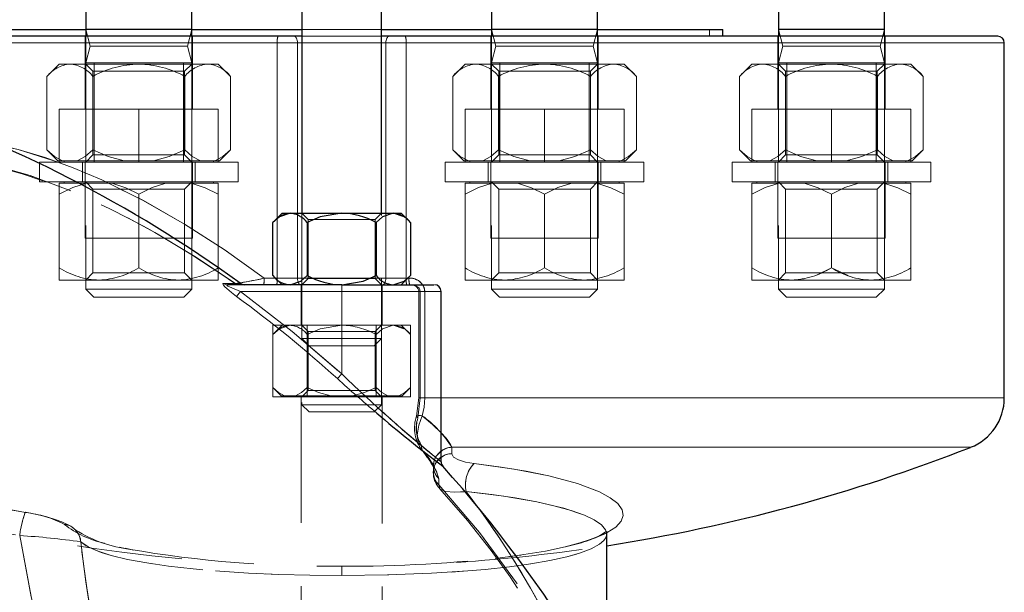
# Model space of a CAD drawing. Units: millimetres. Extents: x 0 to 420, y 0 to 297.
# Drawn here: x 76 to 86, y 230 to 235 of the extents above; entities that cross this region are included whole.
import ezdxf

# ---------------------------------------------------------------- set-up
doc = ezdxf.new("R2010")
doc.units = ezdxf.units.MM
doc.linetypes.add('HIDDEN', pattern=[1.905, 1.27, -0.635])

msp = doc.modelspace()

# ---------------------------------------------------------------- linework, layer by layer
at = {"color": 7, "linetype": 'Continuous', "lineweight": 25}
for p, q in [((78.75989, 239.31507), (78.75989, 233.40174)), ((79.55989, 233.40174), (79.55989, 239.31507)), ((76.58558, 235.44973), (76.58558, 235.18306)), ((76.58558, 235.44973), (76.58558, 235.24973)), ((77.65225, 235.18306), (77.65225, 235.44973)), ((77.65225, 235.24973), (77.65225, 235.44973)), ((80.66754, 235.44973), (80.66754, 235.18306)), ((80.66754, 235.44973), (80.66754, 235.24973)), ((81.73421, 235.18306), (81.73421, 235.44973)), ((81.73421, 235.24973), (81.73421, 235.44973)), ((83.55392, 235.44973), (83.55392, 235.18306)), ((83.55392, 235.44973), (83.55392, 235.24973)), ((84.62058, 235.18306), (84.62058, 235.44973)), ((84.62058, 235.24973), (84.62058, 235.44973)), ((78.51826, 235.18306), (72.55989, 235.18306)), ((75.32656, 235.24973), (76.58558, 235.24973)), ((77.65225, 235.24973), (76.58558, 235.24973)), ((77.65225, 235.24973), (78.75989, 235.24973)), ((78.68101, 235.18306), (78.51826, 235.18306)), ((78.75989, 235.18306), (78.68101, 235.18306)), ((79.55989, 235.24973), (80.66754, 235.24973)), ((79.63878, 235.18306), (79.55989, 235.18306)), ((79.80153, 235.18306), (79.63878, 235.18306)), ((85.75989, 235.18306), (79.80153, 235.18306)), ((81.73421, 235.24973), (80.66754, 235.24973)), ((81.73421, 235.24973), (82.99323, 235.24973)), ((82.99323, 235.18306), (82.99323, 235.24973)), ((84.62058, 235.24973), (83.55392, 235.24973)), ((85.82656, 231.54266), (85.82656, 235.1164)), ((78.55989, 233.40174), (78.46707, 233.30892)), ((78.55989, 233.40174), (78.64028, 233.40174)), ((78.64028, 233.40174), (79.15989, 233.40174)), ((79.15989, 233.40174), (79.67951, 233.40174)), ((79.67951, 233.40174), (79.75989, 233.40174)), ((79.85271, 233.30892), (79.75989, 233.40174)), ((78.46707, 232.77456), (78.46707, 233.30892)), ((78.81348, 233.30892), (78.81348, 232.77456)), ((79.5063, 233.30892), (79.5063, 232.77456)), ((79.85271, 233.30892), (79.85271, 232.77456)), ((78.13796, 232.69452), (78.13608, 232.69453)), ((78.16164, 232.6848), (78.14239, 232.6945)), ((78.46707, 232.77456), (78.55989, 232.68174)), ((79.75989, 232.68174), (79.85271, 232.77456)), ((79.15989, 232.68174), (78.01018, 232.68174)), ((78.16164, 232.6848), (78.18299, 232.68175)), ((79.15989, 232.68174), (80.08634, 232.68174)), ((80.15989, 230.90074), (80.15989, 232.61516)), ((81.82565, 230.1746), (81.82643, 230.17899)), ((81.82656, 228.55139), (81.82656, 230.17458))]:
    msp.add_line(p, q, dxfattribs=at)
at = {"color": 7, "linetype": 'HIDDEN', "lineweight": 18}
for p, q in [((76.57892, 235.18306), (76.57892, 234.44973)), ((76.58558, 235.24973), (76.63024, 235.08306)), ((76.58558, 235.18306), (76.58558, 232.6382)), ((77.60759, 235.08306), (77.65225, 235.24973)), ((77.65225, 232.6382), (77.65225, 235.18306)), ((77.65892, 234.44973), (77.65892, 235.18306)), ((78.75989, 235.24973), (79.55989, 235.24973)), ((79.55989, 235.18306), (78.75989, 235.18306)), ((80.66087, 235.18306), (80.66087, 234.44973)), ((80.66754, 235.24973), (80.7122, 235.08306)), ((80.66754, 235.18306), (80.66754, 232.6382)), ((81.68955, 235.08306), (81.73421, 235.24973)), ((81.73421, 232.6382), (81.73421, 235.18306)), ((81.74087, 234.44973), (81.74087, 235.18306)), ((82.85989, 235.18306), (82.85989, 235.24973)), ((83.54725, 235.18306), (83.54725, 234.44973)), ((83.55392, 235.24973), (83.59858, 235.08306)), ((83.55392, 235.18306), (83.55392, 232.6382)), ((84.57593, 235.08306), (84.62058, 235.24973)), ((84.62058, 232.6382), (84.62058, 235.18306)), ((84.62725, 234.44973), (84.62725, 235.18306)), ((72.49323, 235.1164), (78.51178, 235.1164)), ((76.63024, 235.08306), (76.58558, 234.9164)), ((77.60759, 235.08306), (76.63024, 235.08306)), ((77.65225, 234.9164), (77.60759, 235.08306)), ((78.51178, 232.74841), (78.51178, 235.1164)), ((78.51178, 235.1164), (78.71521, 235.1164)), ((78.71521, 235.1164), (79.60457, 235.1164)), ((78.71521, 232.74841), (78.71521, 235.1164)), ((79.55989, 235.1164), (78.75989, 235.1164)), ((79.60457, 235.1164), (79.80801, 235.1164)), ((79.60457, 235.1164), (79.60457, 232.74841)), ((79.80801, 235.1164), (85.82656, 235.1164)), ((79.80801, 235.1164), (79.80801, 232.74841)), ((80.7122, 235.08306), (80.66754, 234.9164)), ((81.68955, 235.08306), (80.7122, 235.08306)), ((81.73421, 234.9164), (81.68955, 235.08306)), ((83.59858, 235.08306), (83.55392, 234.9164)), ((84.57593, 235.08306), (83.59858, 235.08306)), ((84.62058, 234.9164), (84.57593, 235.08306)), ((76.31892, 234.90306), (76.19516, 234.7793)), ((76.31892, 234.90306), (76.4261, 234.90306)), ((76.4261, 234.90306), (77.11892, 234.90306)), ((77.65225, 234.9164), (76.58558, 234.9164)), ((76.58558, 234.9164), (76.58558, 233.9164)), ((76.58558, 234.90306), (76.65775, 234.8309)), ((76.66892, 234.9164), (76.66892, 233.9164)), ((77.11892, 234.90306), (77.81174, 234.90306)), ((77.56892, 233.9164), (77.56892, 234.9164)), ((77.58008, 234.8309), (77.65225, 234.90306)), ((77.65225, 233.9164), (77.65225, 234.9164)), ((77.81174, 234.90306), (77.91892, 234.90306)), ((78.04268, 234.7793), (77.91892, 234.90306)), ((80.40087, 234.90306), (80.27711, 234.7793)), ((80.40087, 234.90306), (80.50805, 234.90306)), ((80.50805, 234.90306), (81.20087, 234.90306)), ((81.73421, 234.9164), (80.66754, 234.9164)), ((80.66754, 234.9164), (80.66754, 233.9164)), ((80.66754, 234.90306), (80.73971, 234.8309)), ((80.75087, 234.9164), (80.75087, 233.9164)), ((81.20087, 234.90306), (81.89369, 234.90306)), ((81.65087, 233.9164), (81.65087, 234.9164)), ((81.66204, 234.8309), (81.73421, 234.90306)), ((81.73421, 233.9164), (81.73421, 234.9164)), ((81.89369, 234.90306), (82.00087, 234.90306)), ((82.12463, 234.7793), (82.00087, 234.90306)), ((83.28725, 234.90306), (83.16349, 234.7793)), ((83.28725, 234.90306), (83.39443, 234.90306)), ((83.39443, 234.90306), (84.08725, 234.90306)), ((84.62058, 234.9164), (83.55392, 234.9164)), ((83.55392, 234.9164), (83.55392, 233.9164)), ((83.55392, 234.90306), (83.62608, 234.8309)), ((83.63725, 234.9164), (83.63725, 233.9164)), ((84.08725, 234.90306), (84.78007, 234.90306)), ((84.53725, 233.9164), (84.53725, 234.9164)), ((84.54842, 234.8309), (84.62058, 234.90306)), ((84.62058, 233.9164), (84.62058, 234.9164)), ((84.80907, 234.90096), (84.78007, 234.90306)), ((84.78007, 234.90306), (84.88725, 234.90306)), ((85.01101, 234.7793), (84.88725, 234.90306)), ((76.19516, 234.04016), (76.19516, 234.7793)), ((76.65704, 234.04016), (76.65704, 234.7793)), ((76.65775, 234.8309), (77.11892, 234.8309)), ((76.65775, 234.8309), (76.65775, 233.98856)), ((77.11892, 234.8309), (77.58008, 234.8309)), ((77.58008, 233.98856), (77.58008, 234.8309)), ((77.5808, 234.04016), (77.5808, 234.7793)), ((78.04268, 234.04016), (78.04268, 234.7793)), ((80.27711, 234.04016), (80.27711, 234.7793)), ((80.73899, 234.04016), (80.73899, 234.7793)), ((80.73971, 234.8309), (81.20087, 234.8309)), ((80.73971, 234.8309), (80.73971, 233.98856)), ((81.20087, 234.8309), (81.66204, 234.8309)), ((81.66204, 233.98856), (81.66204, 234.8309)), ((81.66275, 234.04016), (81.66275, 234.7793)), ((82.12463, 234.04016), (82.12463, 234.7793)), ((83.16349, 234.04016), (83.16349, 234.7793)), ((83.62537, 234.04016), (83.62537, 234.7793)), ((83.62608, 234.8309), (84.08725, 234.8309)), ((83.62608, 234.8309), (83.62608, 233.98856)), ((84.08725, 234.8309), (84.54842, 234.8309)), ((84.54842, 233.98856), (84.54842, 234.8309)), ((84.54913, 234.04016), (84.54913, 234.7793)), ((85.01101, 234.04016), (85.01101, 234.7793)), ((76.31892, 234.44973), (77.11892, 234.44973)), ((76.31892, 234.44973), (76.31892, 233.9164)), ((77.11892, 234.44973), (77.91892, 234.44973)), ((77.11892, 233.9164), (77.11892, 234.44973)), ((77.91892, 234.44973), (77.91892, 233.9164)), ((80.40087, 234.44973), (81.20087, 234.44973)), ((80.40087, 234.44973), (80.40087, 233.9164)), ((81.20087, 233.9164), (81.20087, 234.44973)), ((81.20087, 234.44973), (82.00087, 234.44973)), ((82.00087, 234.44973), (82.00087, 233.9164)), ((83.28725, 234.44973), (84.08725, 234.44973)), ((83.28725, 234.44973), (83.28725, 233.9164)), ((84.08725, 233.9164), (84.08725, 234.44973)), ((84.08725, 234.44973), (84.88725, 234.44973)), ((84.88725, 234.44973), (84.88725, 233.9164)), ((76.19516, 234.04016), (76.30558, 233.92973)), ((76.65775, 233.98856), (76.58558, 233.9164)), ((76.65775, 233.98856), (77.11892, 233.98856)), ((77.11892, 233.98856), (77.58008, 233.98856)), ((77.65225, 233.9164), (77.58008, 233.98856)), ((77.93225, 233.92973), (78.04268, 234.04016)), ((80.27711, 234.04016), (80.38754, 233.92973)), ((80.73971, 233.98856), (80.66754, 233.9164)), ((80.73971, 233.98856), (81.20087, 233.98856)), ((81.20087, 233.98856), (81.66204, 233.98856)), ((81.73421, 233.9164), (81.66204, 233.98856)), ((82.01421, 233.92973), (82.12463, 234.04016)), ((83.16349, 234.04016), (83.27392, 233.92973)), ((83.62608, 233.98856), (83.55392, 233.9164)), ((83.62608, 233.98856), (84.08725, 233.98856)), ((84.08725, 233.98856), (84.54842, 233.98856)), ((84.62058, 233.9164), (84.54842, 233.98856)), ((84.90058, 233.92973), (85.01101, 234.04016)), ((76.31892, 233.9164), (76.11892, 233.9164)), ((76.11892, 233.9164), (76.11892, 233.7164)), ((76.35276, 233.92973), (76.30558, 233.92973)), ((76.31892, 233.9164), (77.11892, 233.9164)), ((76.49943, 233.92973), (76.35276, 233.92973)), ((76.36892, 233.92973), (76.36892, 233.9164)), ((76.97225, 233.92973), (76.49943, 233.92973)), ((76.55225, 233.9164), (76.55225, 233.7164)), ((76.57892, 233.9164), (76.57892, 233.14973)), ((77.26558, 233.92973), (76.97225, 233.92973)), ((78.11892, 233.9164), (77.11892, 233.9164)), ((77.7384, 233.92973), (77.26558, 233.92973)), ((77.65892, 233.14973), (77.65892, 233.9164)), ((77.68558, 233.7164), (77.68558, 233.9164)), ((77.88507, 233.92973), (77.7384, 233.92973)), ((77.86892, 233.9164), (77.86892, 233.92973)), ((77.93225, 233.92973), (77.88507, 233.92973)), ((78.11892, 233.7164), (78.11892, 233.9164)), ((80.40087, 233.9164), (80.20087, 233.9164)), ((80.20087, 233.9164), (80.20087, 233.7164)), ((80.43472, 233.92973), (80.38754, 233.92973)), ((80.40087, 233.9164), (81.20087, 233.9164)), ((80.58139, 233.92973), (80.43472, 233.92973)), ((80.45087, 233.92973), (80.45087, 233.9164)), ((81.05421, 233.92973), (80.58139, 233.92973)), ((80.63421, 233.9164), (80.63421, 233.7164)), ((80.66087, 233.9164), (80.66087, 233.14973)), ((81.34754, 233.92973), (81.05421, 233.92973)), ((82.20087, 233.9164), (81.20087, 233.9164)), ((81.82036, 233.92973), (81.34754, 233.92973)), ((81.74087, 233.14973), (81.74087, 233.9164)), ((81.76754, 233.7164), (81.76754, 233.9164)), ((81.96703, 233.92973), (81.82036, 233.92973)), ((81.95087, 233.9164), (81.95087, 233.92973)), ((82.01421, 233.92973), (81.96703, 233.92973)), ((82.20087, 233.7164), (82.20087, 233.9164)), ((83.28725, 233.9164), (83.08725, 233.9164)), ((83.08725, 233.9164), (83.08725, 233.7164)), ((83.3211, 233.92973), (83.27392, 233.92973)), ((83.28725, 233.9164), (84.08725, 233.9164)), ((83.46776, 233.92973), (83.3211, 233.92973)), ((83.33725, 233.92973), (83.33725, 233.9164)), ((83.94058, 233.92973), (83.46776, 233.92973)), ((83.52058, 233.9164), (83.52058, 233.7164)), ((83.54725, 233.9164), (83.54725, 233.14973)), ((84.23392, 233.92973), (83.94058, 233.92973)), ((85.08725, 233.9164), (84.08725, 233.9164)), ((84.70674, 233.92973), (84.23392, 233.92973)), ((84.62725, 233.14973), (84.62725, 233.9164)), ((84.65392, 233.7164), (84.65392, 233.9164)), ((84.8534, 233.92973), (84.70674, 233.92973)), ((84.83725, 233.9164), (84.83725, 233.92973)), ((84.90058, 233.92973), (84.8534, 233.92973)), ((85.08725, 233.7164), (85.08725, 233.9164)), ((77.11892, 233.7164), (76.11892, 233.7164)), ((76.31892, 233.59264), (76.31892, 233.70306)), ((76.31892, 233.70306), (76.5919, 233.70306)), ((76.36892, 233.7164), (76.36892, 233.70306)), ((76.58558, 233.7164), (76.65775, 233.64423)), ((76.5919, 233.70306), (76.84593, 233.70306)), ((76.84593, 233.70306), (77.3919, 233.70306)), ((78.11892, 233.7164), (77.11892, 233.7164)), ((77.3919, 233.70306), (77.64593, 233.70306)), ((77.58008, 233.64423), (77.65225, 233.7164)), ((77.64593, 233.70306), (77.91892, 233.70306)), ((77.86892, 233.70306), (77.86892, 233.7164)), ((77.91892, 233.70306), (77.91892, 233.59264)), ((81.20087, 233.7164), (80.20087, 233.7164)), ((80.40087, 233.59264), (80.40087, 233.70306)), ((80.40087, 233.70306), (80.67386, 233.70306)), ((80.45087, 233.7164), (80.45087, 233.70306)), ((80.66754, 233.7164), (80.73971, 233.64423)), ((80.67386, 233.70306), (80.92789, 233.70306)), ((80.92789, 233.70306), (81.47386, 233.70306)), ((82.20087, 233.7164), (81.20087, 233.7164)), ((81.47386, 233.70306), (81.72789, 233.70306)), ((81.66204, 233.64423), (81.73421, 233.7164)), ((81.72789, 233.70306), (82.00087, 233.70306)), ((81.95087, 233.70306), (81.95087, 233.7164)), ((82.00087, 233.70306), (82.00087, 233.59264)), ((84.08725, 233.7164), (83.08725, 233.7164)), ((83.28725, 233.59264), (83.28725, 233.70306)), ((83.28725, 233.70306), (83.56023, 233.70306)), ((83.33725, 233.7164), (83.33725, 233.70306)), ((83.55392, 233.7164), (83.62608, 233.64423)), ((83.56023, 233.70306), (83.81427, 233.70306)), ((83.81427, 233.70306), (84.36023, 233.70306)), ((85.08725, 233.7164), (84.08725, 233.7164)), ((84.36023, 233.70306), (84.61427, 233.70306)), ((84.54842, 233.64423), (84.62058, 233.7164)), ((84.61427, 233.70306), (84.88725, 233.70306)), ((84.83725, 233.70306), (84.83725, 233.7164)), ((84.88725, 233.70306), (84.88725, 233.59264)), ((76.31892, 232.85349), (76.31892, 233.59264)), ((77.58008, 233.64423), (76.65775, 233.64423)), ((76.65775, 233.64423), (76.65775, 232.8019)), ((77.11892, 233.59264), (77.11892, 232.85349)), ((77.58008, 232.8019), (77.58008, 233.64423)), ((77.91892, 233.59264), (77.91892, 232.85349)), ((80.40087, 232.85349), (80.40087, 233.59264)), ((81.66204, 233.64423), (80.73971, 233.64423)), ((80.73971, 233.64423), (80.73971, 232.8019)), ((81.20087, 233.59264), (81.20087, 232.85349)), ((81.66204, 232.8019), (81.66204, 233.64423)), ((82.00087, 233.59264), (82.00087, 232.85349)), ((83.28725, 232.85349), (83.28725, 233.59264)), ((84.54842, 233.64423), (83.62608, 233.64423)), ((83.62608, 233.64423), (83.62608, 232.8019)), ((84.08725, 233.59264), (84.08725, 232.85349)), ((84.54842, 232.8019), (84.54842, 233.64423)), ((84.88725, 233.59264), (84.88725, 232.85349)), ((78.71521, 233.40174), (78.71521, 232.74841)), ((78.75989, 233.40174), (78.82303, 233.33861)), ((78.75989, 233.40174), (78.75989, 231.47331)), ((79.49676, 233.33861), (79.55989, 233.40174)), ((79.55989, 231.47331), (79.55989, 233.40174)), ((79.60457, 232.74841), (79.60457, 233.40174)), ((79.67951, 233.40174), (79.78469, 233.36519)), ((78.51178, 233.35362), (78.51178, 232.74841)), ((78.82303, 233.33861), (79.15989, 233.33861)), ((78.82303, 233.33861), (78.82303, 232.74487)), ((79.15989, 233.33861), (79.49676, 233.33861)), ((79.49676, 232.74487), (79.49676, 233.33861)), ((79.80801, 233.35362), (79.80801, 232.74841)), ((77.65892, 233.14973), (76.57892, 233.14973)), ((81.74087, 233.14973), (80.66087, 233.14973)), ((84.62725, 233.14973), (83.54725, 233.14973)), ((77.63164, 232.99693), (78.09084, 232.69475)), ((76.31892, 232.72973), (76.31892, 232.85349)), ((76.65775, 232.8019), (76.58558, 232.72973)), ((77.58008, 232.8019), (76.65775, 232.8019)), ((77.65225, 232.72973), (77.58008, 232.8019)), ((77.91892, 232.85349), (77.91892, 232.72973)), ((80.40087, 232.72973), (80.40087, 232.85349)), ((80.73971, 232.8019), (80.66754, 232.72973)), ((81.66204, 232.8019), (80.73971, 232.8019)), ((81.73421, 232.72973), (81.66204, 232.8019)), ((82.00087, 232.85349), (82.00087, 232.72973)), ((83.28725, 232.72973), (83.28725, 232.85349)), ((83.62608, 232.8019), (83.55392, 232.72973)), ((84.54842, 232.8019), (83.62608, 232.8019)), ((83.93547, 232.77952), (84.08725, 232.85349)), ((84.08725, 232.85349), (84.25399, 232.77385)), ((84.62058, 232.72973), (84.54842, 232.8019)), ((84.88725, 232.85349), (84.88725, 232.72973)), ((76.71892, 232.72973), (76.31892, 232.72973)), ((77.51892, 232.72973), (76.71892, 232.72973)), ((77.91892, 232.72973), (77.51892, 232.72973)), ((78.09084, 232.69475), (78.13796, 232.69452)), ((78.09137, 232.69349), (78.10345, 232.68642)), ((78.09137, 232.69349), (78.10345, 232.68642)), ((78.14121, 232.70123), (78.1274, 232.69888)), ((78.16164, 232.6848), (78.14239, 232.6945)), ((78.38066, 232.74841), (78.51178, 232.74841)), ((78.51178, 232.74841), (78.49323, 232.74841)), ((78.71521, 232.74841), (78.51178, 232.74841)), ((78.51178, 232.74841), (78.71521, 232.74841)), ((78.71521, 232.74841), (79.60457, 232.74841)), ((79.60457, 232.74841), (78.71521, 232.74841)), ((78.82303, 232.74487), (78.75989, 232.68174)), ((78.82303, 232.74487), (79.15989, 232.74487)), ((79.15989, 232.74487), (79.49676, 232.74487)), ((79.55989, 232.68174), (79.49676, 232.74487)), ((79.80801, 232.74841), (79.60457, 232.74841)), ((79.60457, 232.74841), (79.80801, 232.74841)), ((80.80087, 232.72973), (80.40087, 232.72973)), ((81.60087, 232.72973), (80.80087, 232.72973)), ((82.00087, 232.72973), (81.60087, 232.72973)), ((83.68725, 232.72973), (83.28725, 232.72973)), ((83.68725, 232.72973), (83.81136, 232.74246)), ((84.48725, 232.72973), (83.68725, 232.72973)), ((84.43702, 232.73183), (84.48725, 232.72973)), ((84.88725, 232.72973), (84.48725, 232.72973)), ((76.58558, 232.6382), (77.65225, 232.6382)), ((76.58558, 232.6382), (76.66738, 232.5564)), ((77.57045, 232.5564), (77.65225, 232.6382)), ((78.10339, 232.56291), (78.14164, 232.61507)), ((78.12799, 232.68174), (78.10345, 232.68642)), ((78.12799, 232.68174), (78.10345, 232.68642)), ((78.15193, 232.68174), (78.12962, 232.68174)), ((78.14164, 232.61507), (79.15989, 232.61507)), ((78.75323, 232.68174), (78.75323, 232.27507)), ((79.15989, 232.68174), (79.15989, 232.61507)), ((79.15989, 232.61507), (79.15989, 231.78587)), ((79.56656, 232.27507), (79.56656, 232.68174)), ((79.93663, 232.61516), (79.93663, 231.54266)), ((79.99495, 232.61507), (79.93719, 232.61507)), ((79.95058, 232.61507), (79.95058, 231.54266)), ((79.99495, 231.54266), (79.99495, 232.61507)), ((80.15988, 232.61358), (80.15989, 232.61507)), ((80.66754, 232.6382), (81.73421, 232.6382)), ((80.66754, 232.6382), (80.74934, 232.5564)), ((81.65241, 232.5564), (81.73421, 232.6382)), ((83.55392, 232.6382), (84.62058, 232.6382)), ((83.55392, 232.6382), (83.63572, 232.5564)), ((84.53878, 232.5564), (84.62058, 232.6382)), ((77.11892, 232.5564), (76.66738, 232.5564)), ((77.57045, 232.5564), (77.11892, 232.5564)), ((81.20087, 232.5564), (80.74934, 232.5564)), ((81.65241, 232.5564), (81.20087, 232.5564)), ((84.08725, 232.5564), (83.63572, 232.5564)), ((84.53878, 232.5564), (84.08725, 232.5564)), ((78.46707, 232.27507), (78.81348, 232.27507)), ((78.46707, 232.27507), (78.46707, 231.55507)), ((78.55989, 232.27507), (78.46707, 232.18225)), ((78.75989, 232.27507), (78.82303, 232.21194)), ((78.81348, 232.27507), (79.5063, 232.27507)), ((78.81348, 232.27507), (78.81348, 231.55507)), ((78.82303, 232.21194), (79.15989, 232.21194)), ((78.82303, 232.21194), (78.82303, 231.61821)), ((79.15989, 232.21194), (79.49676, 232.21194)), ((79.49676, 232.21194), (79.55989, 232.27507)), ((79.49676, 231.61821), (79.49676, 232.21194)), ((79.5063, 232.27507), (79.5063, 231.55507)), ((79.5063, 232.27507), (79.85271, 232.27507)), ((79.67951, 232.27507), (79.78469, 232.23853)), ((79.85271, 232.18225), (79.75989, 232.27507)), ((79.85271, 232.27507), (79.85271, 231.55507)), ((78.46707, 231.64789), (78.46707, 232.18225)), ((78.75989, 232.13997), (79.55989, 232.13997)), ((78.75989, 232.13997), (78.83146, 232.06841)), ((78.81348, 231.64789), (78.81348, 232.18225)), ((79.48833, 232.06841), (79.55989, 232.13997)), ((79.5063, 231.64789), (79.5063, 232.18225)), ((79.85271, 231.64789), (79.85271, 232.18225)), ((79.15989, 232.06841), (78.83146, 232.06841)), ((79.48833, 232.06841), (79.15989, 232.06841)), ((79.15989, 231.78587), (79.11656, 231.73785)), ((78.46707, 231.64789), (78.54989, 231.56507)), ((78.82303, 231.61821), (78.75989, 231.55507)), ((78.82303, 231.61821), (79.15989, 231.61821)), ((79.15989, 231.61821), (79.49676, 231.61821)), ((79.55989, 231.55507), (79.49676, 231.61821)), ((79.76989, 231.56507), (79.85271, 231.64789)), ((78.46707, 231.55507), (78.81348, 231.55507)), ((78.58528, 231.56507), (78.54989, 231.56507)), ((78.69528, 231.56507), (78.58528, 231.56507)), ((78.60656, 231.56507), (78.60656, 231.55507)), ((79.04989, 231.56507), (78.69528, 231.56507)), ((78.75323, 231.55507), (78.75323, 221.78973)), ((78.81348, 231.55507), (79.5063, 231.55507)), ((79.26989, 231.56507), (79.04989, 231.56507)), ((79.62451, 231.56507), (79.26989, 231.56507)), ((79.5063, 231.55507), (79.85271, 231.55507)), ((79.56656, 218.84973), (79.56656, 231.55507)), ((79.73451, 231.56507), (79.62451, 231.56507)), ((79.71323, 231.55507), (79.71323, 231.56507)), ((79.76989, 231.56507), (79.73451, 231.56507)), ((79.93665, 231.54266), (79.91345, 231.35931)), ((79.92674, 231.34217), (79.95058, 231.54266)), ((79.95058, 231.54266), (79.92674, 231.34217)), ((79.99495, 231.54266), (79.93719, 231.54266)), ((79.99495, 231.54266), (79.93719, 231.54266)), ((79.99495, 231.54266), (85.82656, 231.54266)), ((80.15989, 231.54266), (79.99495, 231.54266)), ((78.75989, 231.47331), (79.55989, 231.47331)), ((78.75989, 231.47331), (78.83146, 231.40174)), ((79.48833, 231.40174), (79.55989, 231.47331)), ((79.15989, 231.40174), (78.83146, 231.40174)), ((79.48833, 231.40174), (79.15989, 231.40174)), ((80.02319, 230.94189), (79.97217, 231.01424)), ((80.26954, 231.04614), (80.26902, 230.98238)), ((80.26955, 231.04613), (85.48792, 231.04613)), ((80.08289, 230.8452), (80.08266, 230.81381)), ((80.1366, 230.73076), (80.13703, 230.66806)), ((80.13703, 230.66806), (80.13661, 230.73076)), ((75.98262, 230.38928), (75.97949, 230.39153)), ((75.98262, 230.38928), (75.97957, 230.39198)), ((81.82656, 230.17458), (81.82656, 230.1746)), ((77.06966, 230.01195), (76.98332, 230.02974)), ((77.05292, 230.0155), (77.02641, 230.02034)), ((80.88154, 229.95118), (80.70419, 229.92881)), ((79.14769, 229.84973), (79.15989, 229.84973)), ((79.15989, 229.7564), (79.15989, 229.84997)), ((79.15989, 229.84997), (79.15989, 229.7564))]:
    msp.add_line(p, q, dxfattribs=at)
at = {"color": 8, "linetype": 'Continuous', "lineweight": 18}
for p, q in [((78.51178, 235.1164), (72.49323, 235.1164)), ((78.71521, 235.1164), (78.51178, 235.1164)), ((78.51178, 235.1164), (78.51178, 233.35362)), ((78.71521, 235.1164), (78.71521, 233.40174)), ((78.75989, 235.1164), (78.71521, 235.1164)), ((79.60457, 235.1164), (79.55989, 235.1164)), ((79.80801, 235.1164), (79.60457, 235.1164)), ((79.60457, 233.40174), (79.60457, 235.1164)), ((79.80801, 235.1164), (79.80801, 233.35362)), ((85.82656, 235.1164), (79.80801, 235.1164)), ((78.09193, 232.69426), (78.09084, 232.69475)), ((78.49323, 232.74841), (78.38065, 232.74841)), ((78.14164, 232.61507), (78.10339, 232.56291)), ((79.15989, 232.61507), (78.14163, 232.61507)), ((79.15989, 232.61507), (79.15989, 232.68174)), ((79.15989, 231.78587), (79.15989, 232.61507)), ((79.11656, 231.73785), (79.15989, 231.78587)), ((85.82656, 231.54266), (80.15989, 231.54266)), ((80.26902, 230.98238), (80.26954, 231.04613)), ((80.26955, 231.04613), (85.48793, 231.04613)), ((80.38767, 230.59953), (80.41298, 230.60125)), ((80.41298, 230.60125), (80.55678, 230.40682))]:
    msp.add_line(p, q, dxfattribs=at)
at = {"color": 8, "linetype": 'Continuous', "lineweight": 18, "flags": 128}
for points in [[(78.68101, 235.18306), (78.68768, 235.18178), (78.6941, 235.17799), (78.70001, 235.17183), (78.70519, 235.16354), (78.70945, 235.15343), (78.71261, 235.14191), (78.71456, 235.1294), (78.71521, 235.1164)], [(79.63878, 235.18306), (79.63211, 235.18178), (79.62569, 235.17799), (79.61978, 235.17183), (79.61459, 235.16354), (79.61034, 235.15343), (79.60718, 235.14191), (79.60523, 235.1294), (79.60457, 235.1164)], [(78.38065, 232.74841), (77.97819, 233.03563), (77.57922, 233.29234), (77.1572, 233.53345), (76.74709, 233.73647), (76.45734, 233.86007), (76.17713, 233.96249), (75.90682, 234.04376), (75.68657, 234.08964)], [(77.97241, 232.69532), (77.9677, 232.69436), (77.96576, 232.69142), (77.96662, 232.68649), (77.97033, 232.67967), (77.98429, 232.66265), (78.00392, 232.64327), (78.05132, 232.60276), (78.10339, 232.56291)], [(78.13608, 232.69453), (78.13341, 232.69454), (78.07741, 232.69481), (77.97241, 232.69532)], [(77.97241, 232.69532), (77.99026, 232.68523), (78.01018, 232.68174)], [(78.1274, 232.69888), (78.1122, 232.6963), (78.10499, 232.69534)], [(78.01018, 232.68174), (78.00462, 232.68091), (78.00356, 232.67988), (78.00366, 232.67845), (78.0049, 232.67662), (78.0073, 232.6744), (78.01554, 232.66887), (78.05458, 232.64966), (78.14164, 232.61507)], [(79.15989, 231.78587), (78.6613, 232.21341), (78.14164, 232.61507)], [(80.15092, 232.61508), (80.14422, 232.61508), (80.05773, 232.61508), (79.90194, 232.61507), (79.68889, 232.61507), (79.43501, 232.61507), (79.15989, 232.61507)], [(80.49159, 230.88327), (80.40562, 230.89734), (80.3344, 230.91869), (80.2854, 230.9474), (80.26902, 230.98238)], [(81.82679, 230.18525), (81.83254, 230.18782), (81.91794, 230.2428), (81.97307, 230.30199), (81.99358, 230.3609), (81.98239, 230.41874), (81.93821, 230.47933), (81.86181, 230.53903), (81.75425, 230.59725), (81.53311, 230.68164), (81.2448, 230.75929), (80.89494, 230.82741), (80.49159, 230.88327)], [(81.82643, 230.17899), (81.81573, 230.2158), (81.77258, 230.267), (81.70117, 230.31552), (81.60129, 230.36296), (81.46766, 230.41082), (81.30776, 230.45573), (81.12218, 230.4976), (80.79288, 230.55448), (80.41298, 230.60125)]]:
    msp.add_lwpolyline(points, dxfattribs=at)
at = {"color": 7, "linetype": 'HIDDEN', "lineweight": 18, "flags": 128}
for points in [[(78.68101, 235.18306), (78.68768, 235.18178), (78.6941, 235.17799), (78.70001, 235.17183), (78.70519, 235.16354), (78.70945, 235.15343), (78.71261, 235.14191), (78.71456, 235.1294), (78.71521, 235.1164)], [(79.63878, 235.18306), (79.63211, 235.18178), (79.62569, 235.17799), (79.61978, 235.17183), (79.61459, 235.16354), (79.61034, 235.15343), (79.60718, 235.14191), (79.60523, 235.1294), (79.60457, 235.1164)], [(75.09657, 234.15952), (75.35807, 234.14642), (75.62876, 234.1072), (75.90682, 234.04376), (76.32605, 233.91022), (76.74709, 233.73647), (77.16585, 233.52881), (77.57922, 233.29234), (77.97819, 233.03563), (78.38065, 232.74841)], [(74.80365, 233.98771), (75.19753, 233.9716), (75.60668, 233.90028), (76.02435, 233.78174), (76.4452, 233.62318), (76.59339, 233.5534)], [(78.09084, 232.69475), (77.68353, 232.96716), (77.28094, 233.2093), (76.85794, 233.43427), (76.4452, 233.62318), (76.02435, 233.78174), (75.60668, 233.90028), (75.19753, 233.9716), (74.80366, 233.98771)], [(76.19516, 234.04016), (76.27128, 233.97423), (76.35276, 233.92973)], [(76.49943, 233.92973), (76.5793, 233.97307), (76.65704, 234.04016)], [(76.65704, 234.04016), (76.80928, 233.97423), (76.97225, 233.92973)], [(77.26558, 233.92973), (77.42533, 233.97307), (77.5808, 234.04016)], [(77.5808, 234.04016), (77.65692, 233.97423), (77.7384, 233.92973)], [(77.88507, 233.92973), (77.96494, 233.97307), (78.04268, 234.04016)], [(80.27711, 234.04016), (80.35324, 233.97423), (80.43472, 233.92973)], [(80.58139, 233.92973), (80.66126, 233.97307), (80.73899, 234.04016)], [(80.73899, 234.04016), (80.89124, 233.97423), (81.05421, 233.92973)], [(81.34754, 233.92973), (81.50729, 233.97307), (81.66275, 234.04016)], [(81.66275, 234.04016), (81.73888, 233.97423), (81.82036, 233.92973)], [(81.96703, 233.92973), (82.0469, 233.97307), (82.12463, 234.04016)], [(83.16349, 234.04016), (83.23961, 233.97423), (83.3211, 233.92973)], [(83.46776, 233.92973), (83.54764, 233.97307), (83.62537, 234.04016)], [(83.62537, 234.04016), (83.77762, 233.97423), (83.94058, 233.92973)], [(84.23392, 233.92973), (84.39367, 233.97307), (84.54913, 234.04016)], [(84.54913, 234.04016), (84.62526, 233.97423), (84.70674, 233.92973)], [(84.8534, 233.92973), (84.93328, 233.97307), (85.01101, 234.04016)], [(74.91067, 233.95718), (75.06931, 233.95784), (75.22268, 233.94755), (75.335, 233.93459), (75.44675, 233.91754), (75.56935, 233.89439), (75.69875, 233.86527), (75.94395, 233.79801), (76.17748, 233.72055), (76.41562, 233.62933), (76.61358, 233.54478), (76.82089, 233.44823), (77.02395, 233.34606), (77.20834, 233.247), (77.30382, 233.1934), (77.38619, 233.14591), (77.5158, 233.06887), (77.70257, 232.95289), (77.92723, 232.8053)], [(76.5919, 233.70306), (76.45355, 233.65972), (76.31892, 233.59264)], [(77.11892, 233.59264), (76.98706, 233.65857), (76.84593, 233.70306)], [(77.3919, 233.70306), (77.25355, 233.65972), (77.11892, 233.59264)], [(77.91892, 233.59264), (77.78706, 233.65857), (77.64593, 233.70306)], [(80.67386, 233.70306), (80.53551, 233.65972), (80.40087, 233.59264)], [(81.20087, 233.59264), (81.06902, 233.65857), (80.92789, 233.70306)], [(81.47386, 233.70306), (81.33551, 233.65972), (81.20087, 233.59264)], [(82.00087, 233.59264), (81.86902, 233.65857), (81.72789, 233.70306)], [(83.56023, 233.70306), (83.42189, 233.65972), (83.28725, 233.59264)], [(83.56023, 233.70306), (83.42189, 233.65972), (83.28725, 233.59264)], [(84.08725, 233.59264), (83.9554, 233.65857), (83.81427, 233.70306)], [(84.36023, 233.70306), (84.22189, 233.65972), (84.08725, 233.59264)], [(84.88725, 233.59264), (84.7554, 233.65857), (84.61427, 233.70306)], [(84.88725, 233.59264), (84.7554, 233.65857), (84.61427, 233.70306)], [(77.84504, 232.85929), (77.94473, 232.7938), (78.09013, 232.69168)], [(77.92723, 232.8053), (77.94472, 232.7938), (78.09013, 232.69168)], [(78.10339, 232.56291), (78.05132, 232.60276), (78.00392, 232.64327), (77.98429, 232.66265), (77.97033, 232.67967), (77.96665, 232.68642), (77.96576, 232.69142), (77.96776, 232.69439), (77.97241, 232.69532)], [(77.97241, 232.69532), (78.07739, 232.69481), (78.13341, 232.69454), (78.13796, 232.69452), (78.09084, 232.69475)], [(77.97241, 232.69532), (77.9908, 232.68503), (78.01018, 232.68174)], [(78.12962, 232.68174), (78.10919, 232.68508), (78.09084, 232.69475)], [(78.09084, 232.69475), (78.1092, 232.68508), (78.12962, 232.68174)], [(78.10499, 232.69534), (78.09307, 232.69375), (78.09193, 232.69426)], [(78.51153, 232.73011), (78.51165, 232.7354), (78.51178, 232.74841)], [(78.74942, 232.68174), (78.74275, 232.68302), (78.73633, 232.68681), (78.73042, 232.69297), (78.72523, 232.70127), (78.72098, 232.71137), (78.71782, 232.72289), (78.71587, 232.7354), (78.71521, 232.74841)], [(78.74942, 232.68174), (78.74275, 232.68302), (78.73633, 232.68681), (78.73042, 232.69297), (78.72523, 232.70127), (78.72098, 232.71137), (78.71782, 232.72289), (78.71587, 232.7354), (78.71521, 232.74841)], [(79.57037, 232.68174), (79.57704, 232.68302), (79.58346, 232.68681), (79.58937, 232.69297), (79.59456, 232.70127), (79.59881, 232.71137), (79.60197, 232.72289), (79.60392, 232.7354), (79.60457, 232.74841)], [(79.57037, 232.68174), (79.57704, 232.68302), (79.58346, 232.68681), (79.58937, 232.69297), (79.59456, 232.70127), (79.59881, 232.71137), (79.60197, 232.72289), (79.60392, 232.7354), (79.60457, 232.74841)], [(79.80826, 232.73011), (79.80814, 232.7354), (79.80801, 232.74841)], [(78.01018, 232.68174), (78.0046, 232.68092), (78.00354, 232.67989), (78.00363, 232.67846), (78.00488, 232.67663), (78.00728, 232.67442), (78.01553, 232.66887), (78.05458, 232.64966), (78.14164, 232.61507)], [(78.14164, 232.61507), (78.6613, 232.21341), (79.15989, 231.78587)], [(79.95058, 232.61507), (80.0885, 232.61507), (80.15475, 232.61507), (80.14422, 232.61507), (80.05773, 232.61507), (79.90194, 232.61507), (79.68889, 232.61507), (79.43501, 232.61507), (79.15989, 232.61507)], [(79.95058, 232.61508), (79.94727, 232.63226), (79.93832, 232.64725), (79.92566, 232.65917), (79.91083, 232.66811), (79.87812, 232.67867), (79.84406, 232.68174)], [(79.95058, 232.61508), (80.0885, 232.61508), (80.15475, 232.61508), (80.15092, 232.61508)], [(78.64028, 232.27507), (78.5328, 232.23773), (78.46707, 232.18225)], [(79.15989, 232.27507), (78.94493, 232.23773), (78.81348, 232.18225)], [(79.67951, 232.27507), (79.57203, 232.23773), (79.5063, 232.18225)], [(78.46707, 231.64789), (78.52417, 231.59845), (78.58528, 231.56507)], [(78.69528, 231.56507), (78.75518, 231.59758), (78.81348, 231.64789)], [(78.81348, 231.64789), (78.92767, 231.59845), (79.04989, 231.56507)], [(79.26989, 231.56507), (79.3897, 231.59758), (79.5063, 231.64789)], [(79.5063, 231.64789), (79.5634, 231.59845), (79.62451, 231.56507)], [(79.73451, 231.56507), (79.79441, 231.59758), (79.85271, 231.64789)], [(79.97019, 231.36445), (79.9888, 231.45163), (79.99495, 231.54266)], [(79.99495, 231.54266), (79.9888, 231.45163), (79.97019, 231.36445)], [(79.9702, 231.36445), (79.95376, 231.36714), (79.93899, 231.36811), (79.92691, 231.36729), (79.91834, 231.36473), (79.91389, 231.36061), (79.91386, 231.35522), (79.91824, 231.34893), (79.92674, 231.34217)], [(79.92674, 231.34217), (79.91824, 231.34893), (79.91386, 231.35522), (79.91389, 231.36061), (79.91834, 231.36473), (79.92691, 231.36729), (79.93899, 231.36811), (79.95376, 231.36714), (79.9702, 231.36445)], [(79.95082, 231.0384), (79.94899, 231.04048), (79.93265, 231.07724), (79.92107, 231.16845), (79.93468, 231.26848), (79.9702, 231.36445)], [(79.9702, 231.36445), (79.93468, 231.26848), (79.92107, 231.16845), (79.93265, 231.07724), (79.94899, 231.04048), (79.95075, 231.03849)], [(80.15989, 231.19176), (80.07231, 231.27552), (79.97019, 231.36445)], [(80.06695, 230.94044), (80.05664, 230.94837), (79.97218, 231.01424)], [(79.97218, 231.01424), (80.05664, 230.94837), (80.06696, 230.94044)], [(80.26902, 230.98238), (80.2854, 230.9474), (80.3344, 230.91869), (80.40562, 230.89734), (80.49159, 230.88327)], [(80.1769, 230.85638), (80.16277, 230.86708), (80.14369, 230.8816)], [(80.14374, 230.88157), (80.16277, 230.86708), (80.1769, 230.85638)], [(80.49159, 230.88327), (80.76474, 230.8477), (81.01661, 230.80618), (81.2448, 230.75929), (81.53311, 230.68164), (81.75425, 230.59725), (81.90466, 230.50879), (81.98239, 230.41874), (81.99358, 230.3609), (81.97307, 230.30199), (81.91795, 230.2428), (81.83254, 230.18783), (81.71449, 230.13483), (81.56661, 230.08532), (81.44555, 230.05403)], [(80.13703, 230.66806), (80.54653, 230.18904), (80.92046, 229.68205), (81.25247, 229.15269), (81.46875, 228.74472), (81.65156, 228.3309), (81.79471, 227.91536), (81.89086, 227.50337), (81.93197, 227.10146), (81.91031, 226.71728), (81.81979, 226.35902), (81.65736, 226.0346), (81.4237, 225.75109), (81.12336, 225.51446), (80.76428, 225.32984), (80.35727, 225.20203), (79.91551, 225.13593), (79.45425, 225.13683), (78.99056, 225.21011), (78.54261, 225.35977), (78.12767, 225.58559), (77.75845, 225.87994), (77.43926, 226.22834), (77.16615, 226.61439), (76.85954, 227.16529), (76.60175, 227.74056), (76.38059, 228.33104), (76.19109, 228.93265), (76.03489, 229.5429), (75.92053, 230.15812)], [(75.92053, 230.15812), (76.03467, 229.54385), (76.19099, 228.93298), (76.38059, 228.33105), (76.60251, 227.73867), (76.8607, 227.16291), (77.16613, 226.61441), (77.43925, 226.22836), (77.75846, 225.87993), (78.12771, 225.58556), (78.54266, 225.35975), (78.83656, 225.252), (79.14165, 225.17782), (79.4543, 225.13683), (79.76014, 225.12844), (80.06507, 225.1507), (80.35731, 225.20203), (80.76431, 225.32985), (81.12338, 225.51447), (81.42372, 225.75111), (81.65737, 226.03463), (81.8198, 226.35904), (81.91031, 226.7173), (81.93197, 227.10148), (81.89086, 227.50339), (81.79471, 227.91538), (81.65155, 228.33092), (81.46874, 228.74473), (81.25246, 229.1527), (80.92103, 229.68121), (80.54696, 230.1885), (80.13703, 230.66806)], [(80.13703, 230.66806), (80.14926, 230.62659), (80.20496, 230.60144), (80.29579, 230.59331), (80.38767, 230.59953)], [(80.41298, 230.60125), (80.29579, 230.59331), (80.20496, 230.60144), (80.14926, 230.62659), (80.13703, 230.66806)], [(80.1468, 230.6282), (80.42428, 230.31073), (80.66384, 230.00764), (80.85458, 229.74385), (81.00717, 229.51535), (81.14821, 229.28703), (81.27957, 229.05559), (81.45737, 228.70165), (81.61064, 228.33428), (81.68323, 228.12243), (81.7521, 227.87243), (81.80499, 227.59065), (81.82656, 227.28629)], [(80.41298, 230.60125), (80.6697, 230.57154), (80.90664, 230.53687), (81.12218, 230.4976), (81.39338, 230.43296), (81.60128, 230.36296), (81.70117, 230.31552), (81.77258, 230.267), (81.81573, 230.2158), (81.82557, 230.18697), (81.82518, 230.15997), (81.81063, 230.12532), (81.78877, 230.09922), (81.75545, 230.07203), (81.67116, 230.02547), (81.56176, 229.98355), (81.42573, 229.94454), (81.25579, 229.90693), (81.06264, 229.87345), (80.84677, 229.84389), (80.6026, 229.81764), (80.34101, 229.796), (80.06348, 229.77894), (79.61977, 229.76208), (79.15989, 229.7564)], [(81.81993, 227.34056), (81.80861, 227.5919), (81.77088, 227.83869), (81.71232, 228.09734), (81.63311, 228.36685), (81.54588, 228.61397), (81.44051, 228.87336), (81.31647, 229.14398), (81.19751, 229.37925), (81.05951, 229.62998), (80.90127, 229.89471), (80.75073, 230.12842), (80.59379, 230.35621), (80.41298, 230.60125)], [(75.97949, 230.39153), (75.97843, 230.39229), (75.97721, 230.39056)], [(76.48507, 230.21236), (76.43515, 230.25255), (76.34401, 230.29675), (76.27672, 230.32076), (76.19276, 230.34563), (76.09249, 230.37028), (75.97969, 230.39263)], [(80.55678, 230.40682), (80.58479, 230.36896), (80.72977, 230.1599), (80.8499, 229.97633), (80.97164, 229.77963), (81.10097, 229.55683), (81.21565, 229.34464), (81.31648, 229.14396), (81.41128, 228.93998), (81.49551, 228.74217), (81.56937, 228.55097), (81.63311, 228.36683), (81.71233, 228.09732), (81.77088, 227.83866), (81.80862, 227.59187), (81.826, 227.33876), (81.81876, 227.09646), (81.78585, 226.86629), (81.68583, 226.54432), (81.51922, 226.2494), (81.37931, 226.08174), (81.20947, 225.92751), (81.00902, 225.78911), (80.79482, 225.67675), (80.55918, 225.58438), (80.30418, 225.51352), (80.02774, 225.46521), (79.75296, 225.4439), (79.48411, 225.44797), (79.25696, 225.47109), (79.04177, 225.51092), (78.83992, 225.56584), (78.65237, 225.63426), (78.39266, 225.76206), (78.1563, 225.91974), (77.9403, 226.10845), (77.66212, 226.43617), (77.43484, 226.80058), (77.34057, 226.98472), (77.2485, 227.18672), (77.17095, 227.3759), (77.09294, 227.58556), (77.02855, 227.77476), (76.9604, 227.99243), (76.91136, 228.16144), (76.84582, 228.40504), (76.78645, 228.64618), (76.74634, 228.82227), (76.69962, 229.04355), (76.66092, 229.24344), (76.62039, 229.47434), (76.58629, 229.69332), (76.55821, 229.90018), (76.53575, 230.09474), (76.53575, 230.09474)], [(76.48309, 230.21314), (76.51907, 230.16137), (76.53574, 230.09474)], [(79.15989, 229.7564), (79.61977, 229.76208), (80.06348, 229.77894), (80.47646, 229.80647), (80.84677, 229.84389), (81.06264, 229.87345), (81.25579, 229.90693), (81.42573, 229.94454), (81.56176, 229.98355), (81.67116, 230.02547), (81.75545, 230.07203), (81.79621, 230.1069), (81.81991, 230.14262), (81.82152, 230.15163)], [(81.81562, 230.19475), (81.80045, 230.18488), (81.77424, 230.16935), (81.72935, 230.1469), (81.65909, 230.11799), (81.55539, 230.0834), (81.40901, 230.04425), (81.20988, 230.00216), (80.94782, 229.95932), (80.83424, 229.94469)], [(76.53575, 230.09474), (76.58902, 230.05616), (76.65176, 230.02407), (76.74073, 229.98937), (76.83962, 229.95893), (77.00673, 229.91856), (77.19938, 229.88265), (77.41717, 229.85089), (77.66631, 229.82258), (77.93485, 229.79923), (78.2212, 229.7808), (78.52665, 229.76726), (78.84033, 229.75913), (79.15989, 229.7564)], [(79.15989, 229.7564), (78.84033, 229.75913), (78.52664, 229.76726), (78.2212, 229.7808), (77.93485, 229.79923), (77.66631, 229.82258), (77.41717, 229.85089), (77.19938, 229.88265), (77.00673, 229.91856), (76.83962, 229.95893), (76.70974, 230.00046), (76.60929, 230.04476), (76.53575, 230.09474)], [(76.53575, 230.09474), (76.56187, 229.87138), (76.5954, 229.63199), (76.63695, 229.37684), (76.68211, 229.13185), (76.73211, 228.88766), (76.77962, 228.67536), (76.84581, 228.40506), (76.91947, 228.13276), (76.98017, 227.92733), (77.05668, 227.69024), (77.13752, 227.46326), (77.22643, 227.23872), (77.32726, 227.01251), (77.43482, 226.80061), (77.58397, 226.5501), (77.75074, 226.31955), (77.94032, 226.10843), (78.15636, 225.91969), (78.39272, 225.76202), (78.65243, 225.63424), (78.90572, 225.54594), (79.18389, 225.48258), (79.48417, 225.44797), (79.68509, 225.44261), (79.88991, 225.45128), (80.09693, 225.47471), (80.30423, 225.51353), (80.55922, 225.5844), (80.79486, 225.67676), (81.00906, 225.78913), (81.2095, 225.92753), (81.37934, 226.08177), (81.51924, 226.24943), (81.63796, 226.44272), (81.72632, 226.64899), (81.78586, 226.86632), (81.82553, 227.21621), (81.82226, 227.28879)], [(76.92272, 230.04297), (76.96794, 230.031), (77.01533, 230.02236)], [(80.84857, 229.94663), (80.95058, 229.95989), (80.9669, 229.96244)], [(80.99413, 229.96689), (80.95058, 229.95989), (80.88154, 229.95118)]]:
    msp.add_lwpolyline(points, dxfattribs=at)
at = {"color": 7, "linetype": 'Continuous', "lineweight": 25, "flags": 128}
for points in [[(78.64028, 233.40174), (78.5328, 233.36439), (78.46707, 233.30892)], [(79.15989, 233.40174), (78.94493, 233.36439), (78.81348, 233.30892)], [(79.67951, 233.40174), (79.57203, 233.36439), (79.5063, 233.30892)], [(78.64028, 232.68174), (78.74776, 232.71909), (78.81348, 232.77456)], [(79.15989, 232.68174), (79.37486, 232.71909), (79.5063, 232.77456)], [(79.67951, 232.68174), (79.78699, 232.71909), (79.85271, 232.77456)], [(81.82656, 230.17449), (81.82706, 230.19748), (81.82411, 230.19678)]]:
    msp.add_lwpolyline(points, dxfattribs=at)
at = {"color": 7, "linetype": 'Continuous', "lineweight": 25}
for centre, radius, start, end in [((70.49323, 222.18306), 13, 53.979516, 89.40613), ((85.75989, 235.1164), 0.06667, 0, 90), ((78.62215, 233.15991), 0.24251, 37.912319, 85.71411), ((79.14539, 232.65481), 0.74707, 61.11204, 88.88796), ((79.66139, 233.15991), 0.24251, 37.912319, 85.71411), ((78.6584, 232.92357), 0.24251, 217.912319, 265.71411), ((79.17439, 233.42867), 0.74707, 241.11204, 268.88796), ((79.69763, 232.92357), 0.24251, 217.912319, 265.71411), ((80.09323, 232.61507), 0.06667, 0, 90), ((85.29323, 231.54266), 0.53333, 291.427905, 0.000117), ((88.80584, 242.26131), 14.30143, 229.473642, 232.88892), ((79.15989, 247.18306), 17.33333, 278.849883, 291.412288), ((80.22656, 230.90086), 0.06667, 179.999978, 221.850512), ((70.49323, 222.18306), 13, 360, 41.850028)]:
    msp.add_arc(centre, radius, start, end, dxfattribs=at)
at = {"color": 8, "linetype": 'Continuous', "lineweight": 18}
for centre, radius, start, end in [((78.68807, 235.1329), 0.17707, 163.544813, 185.349779), ((79.63171, 235.1329), 0.17707, 354.650221, 16.455187), ((76.8095, 240.09229), 7.51008, 280.213879, 282.075886), ((78.23223, 232.73197), 0.14934, 340.346847, 6.319657), ((78.36891, 232.7239), 0.14275, 342.822742, 2.492476), ((79.95087, 232.7239), 0.14275, 177.507505, 197.177294), ((80.00639, 232.73191), 0.16991, 174.429092, 197.17454), ((79.84784, 232.59744), 0.15133, 33.851014, 94.002007), ((70.49323, 222.18306), 12.87074, 47.933306, 53.752352), ((89.17539, 242.81893), 14.96564, 227.768459, 229.785477), ((89.31823, 242.25664), 14.58865, 225.867704, 231.114131), ((79.82306, 230.82403), 0.49868, 26.449092, 47.511047), ((80.27311, 230.87252), 0.17366, 91.17789, 130.690985), ((80.26839, 230.81306), 0.16932, 89.78784, 129.852078), ((80.7156, 230.66886), 0.31009, 136.253742, 192.594221)]:
    msp.add_arc(centre, radius, start, end, dxfattribs=at)
at = {"color": 7, "linetype": 'HIDDEN', "lineweight": 18}
for centre, radius, start, end in [((78.68807, 235.1329), 0.17707, 163.544813, 185.349779), ((79.63171, 235.1329), 0.17707, 354.650221, 16.455187), ((76.45816, 234.56588), 0.33871, 95.432494, 140.941076), ((76.40193, 234.58062), 0.32335, 37.912319, 85.71411), ((77.14457, 233.88356), 1.01982, 91.441404, 118.558596), ((77.09958, 233.90715), 0.9961, 61.11204, 88.88796), ((77.8438, 234.56588), 0.33871, 95.432494, 140.941076), ((77.78757, 234.58062), 0.32335, 37.912319, 85.71411), ((80.54012, 234.56588), 0.33871, 95.432494, 140.941076), ((80.48389, 234.58062), 0.32335, 37.912319, 85.71411), ((81.22653, 233.88356), 1.01982, 91.441404, 118.558596), ((81.18154, 233.90715), 0.9961, 61.11204, 88.88796), ((81.92576, 234.56588), 0.33871, 95.432494, 140.941076), ((81.86953, 234.58062), 0.32335, 37.912319, 85.71411), ((83.4265, 234.56588), 0.33871, 95.432494, 140.941076), ((83.37027, 234.58062), 0.32335, 37.912319, 85.71411), ((84.1129, 233.88356), 1.01982, 91.441404, 118.558596), ((84.06792, 233.90715), 0.9961, 61.11204, 88.88796), ((84.81214, 234.56588), 0.33871, 95.432494, 140.941076), ((84.75591, 234.58062), 0.32335, 37.912319, 85.71411), ((78.63808, 233.23844), 0.16331, 89.228976, 129.092026), ((76.73845, 233.50115), 0.77167, 237.066154, 268.549598), ((76.693, 233.52179), 0.79249, 271.874251, 302.509996), ((77.53845, 233.50115), 0.77167, 237.066154, 268.549598), ((77.493, 233.52179), 0.79249, 271.874251, 302.509996), ((80.8204, 233.50115), 0.77167, 237.066154, 268.549598), ((80.77495, 233.52179), 0.79249, 271.874251, 302.509996), ((81.6204, 233.50115), 0.77167, 237.066154, 268.549598), ((81.57495, 233.52179), 0.79249, 271.874251, 302.509996), ((83.70678, 233.50115), 0.77167, 237.066154, 268.549598), ((83.66133, 233.52179), 0.79249, 271.874251, 302.509996), ((84.50678, 233.50115), 0.77167, 237.066154, 268.549598), ((84.46133, 233.52179), 0.79249, 271.874251, 302.509996), ((77.76622, 235.25778), 2.5835, 277.218309, 283.758375), ((78.23223, 232.73197), 0.14934, 340.34681, 6.319683), ((78.33548, 232.7319), 0.17707, 343.544813, 5.349779), ((79.98431, 232.7319), 0.17707, 174.650221, 196.455187), ((80.00639, 232.73191), 0.16991, 174.429092, 197.17454), ((79.85121, 232.60499), 0.14409, 4.013994, 95.544946), ((79.85978, 232.60412), 0.07763, 8.110377, 94.279924), ((79.88772, 232.6174), 0.10725, 358.75895, 36.866947), ((70.49323, 222.18306), 12.87074, 47.933306, 53.752352), ((78.63808, 232.11178), 0.16331, 89.228976, 129.092026), ((78.62215, 232.03324), 0.24251, 37.912319, 85.71411), ((79.14539, 231.52814), 0.74707, 61.11204, 88.88796), ((79.66139, 232.03324), 0.24251, 37.912319, 85.71411), ((89.17534, 242.81887), 14.96556, 227.768456, 229.785498), ((89.33096, 242.27097), 14.60781, 225.871015, 231.094783), ((80.2529, 231.23814), 0.36046, 160.307162, 214.050822), ((80.22515, 231.23998), 0.31542, 161.094704, 214.965947), ((80.24669, 231.24302), 0.33496, 162.781145, 213.279509), ((79.29321, 230.42787), 1.15564, 32.344168, 54.139533), ((79.15989, 247.18306), 17.33333, 248.587735, 264.681294), ((78.66382, 245.68325), 15.52721, 250.505763, 260.056475), ((78.66382, 245.68325), 15.52721, 250.505763, 260.056475), ((78.70034, 245.8031), 15.65031, 250.52638, 259.980199), ((79.24448, 230.41076), 0.94414, 27.371243, 41.624888), ((80.01713, 231.04258), 0.05314, 161.747991, 212.223427), ((80.01713, 231.04257), 0.05314, 161.748791, 212.221265), ((88.40389, 241.15738), 13.15901, 230.120524, 231.208321), ((88.40635, 241.16037), 13.16289, 230.120684, 231.208161), ((79.50728, 230.55516), 0.65337, 15.590961, 44.63964), ((80.27089, 230.85986), 0.18628, 90.415537, 223.871541), ((79.70725, 230.62824), 0.44143, 13.429627, 41.256048), ((80.25817, 230.79643), 0.17651, 123.832874, 226.66098), ((80.25845, 230.85809), 0.17623, 124.001293, 226.262251), ((80.26789, 230.79798), 0.1844, 89.649156, 224.793597), ((80.31215, 230.79139), 0.23058, 174.417945, 224.804304), ((80.7156, 230.66886), 0.31009, 136.253744, 192.594224), ((76.81419, 230.06329), 0.89869, 158.643639, 173.942739), ((76.99135, 230.02968), 1.07851, 160.741427, 173.160481), ((75.86225, 229.29722), 1.09867, 62.408882, 83.710063), ((75.86225, 229.29722), 1.09867, 62.408876, 83.710062), ((76.95664, 230.99763), 0.93322, 231.139404, 258.602973), ((76.95664, 230.99763), 0.93323, 231.139435, 258.602973), ((76.34631, 230.08277), 0.18981, 3.617485, 82.492571), ((75.48386, 222.90132), 7.26992, 81.680682, 86.556556), ((75.48395, 222.90215), 7.26909, 81.680414, 86.556764), ((77.20157, 231.36776), 1.35927, 238.154565, 262.838915), ((81.03142, 231.85486), 1.84939, 281.876131, 295.472391), ((79.01507, 241.47386), 11.6248, 260.094481, 270.713815), ((79.15989, 247.18306), 17.33333, 273.822303, 278.849883), ((79.25154, 243.04773), 13.19808, 269.602123, 276.950053)]:
    msp.add_arc(centre, radius, start, end, dxfattribs=at)

doc.saveas('drawing.dxf')
